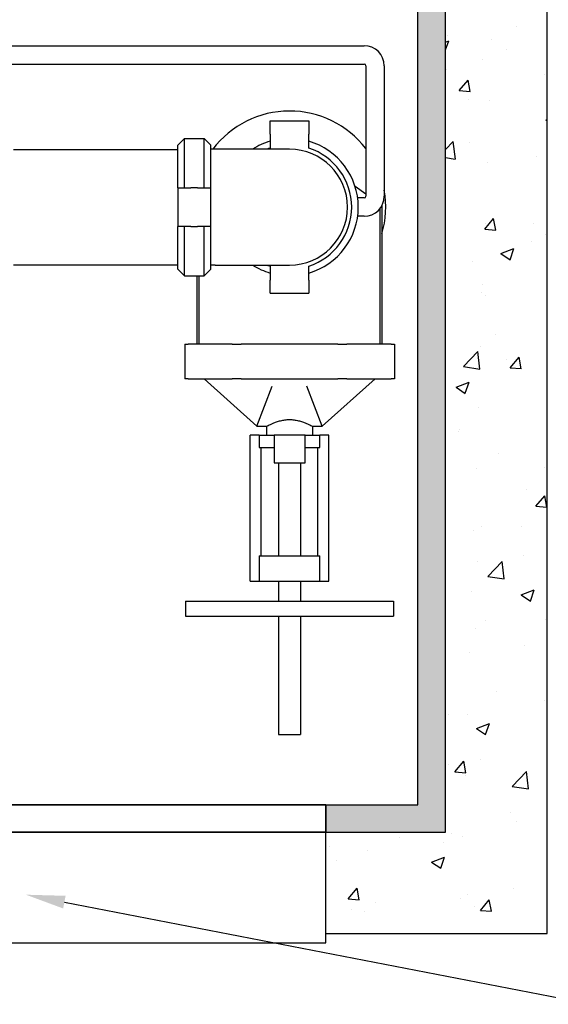
# Model space of a CAD drawing. Extents: x 294.7 to 328.2, y -179 to -154.6.
# Drawn here: x 306.3 to 310.5, y -166.6 to -158.8 of the extents above; entities that cross this region are included whole.
import ezdxf
from ezdxf import colors
from ezdxf.entities.mleader import LeaderData, LeaderLine
from ezdxf.math import Vec2, Vec3

# ---------------------------------------------------------------- set-up
doc = ezdxf.new("R2010")
doc.units = 0
doc.header["$LTSCALE"] = 6
doc.header["$MEASUREMENT"] = 0
doc.layers.get('0').update_dxf_attribs({"linetype": 'CONTINUOUS'})
doc.styles.get("Standard").update_dxf_attribs({"font": 'arial.ttf', "height": 2})

# ---------------------------------------------------------------- blocks, each defined once
blk = doc.blocks.new('A$C45C70C7A')
for p, q in [((22.793, 39.355), (43.997, 39.355)), ((22.793, 38.305), (43.997, 38.305)), ((44.092, 38.21), (44.092, 30.75)), ((45.142, 38.21), (45.142, 30.75)), ((38.629, 34.305), (38.629, 35.055)), ((38.629, 35.055), (40.839, 35.055)), ((40.839, 35.055), (40.839, 34.305)), ((33.354, 33.68), (33.729, 34.055)), ((33.729, 31.235), (33.729, 34.055)), ((33.729, 34.055), (34.859, 34.055)), ((34.859, 31.235), (34.859, 34.055)), ((35.234, 33.68), (34.859, 34.055)), ((38.629, 34.305), (38.629, 33.504)), ((40.839, 33.504), (40.839, 34.305)), ((23.974, 33.43), (33.354, 33.43)), ((33.354, 31.235), (33.354, 33.68)), ((35.234, 31.235), (35.234, 33.68)), ((35.484, 33.443), (35.234, 33.443)), ((39.734, 33.443), (35.484, 33.443)), ((33.354, 31.235), (33.354, 29.025)), ((33.354, 31.235), (34.104, 31.235)), ((34.484, 31.235), (34.104, 31.235)), ((34.484, 31.235), (35.234, 31.235)), ((35.234, 29.025), (35.234, 31.235)), ((43.473, 31.324), (44.092, 30.891)), ((43.997, 30.655), (43.624, 30.655)), ((44.906, 22.295), (44.906, 30.054)), ((45.01, 30.217), (45.01, 22.295)), ((43.997, 29.605), (43.624, 29.605)), ((34.104, 29.025), (33.354, 29.025)), ((33.354, 26.58), (33.354, 29.025)), ((33.729, 26.205), (33.729, 29.025)), ((34.104, 29.025), (34.484, 29.025)), ((35.234, 29.025), (34.484, 29.025)), ((34.859, 26.205), (34.859, 29.025)), ((35.234, 26.58), (35.234, 29.025)), ((23.974, 26.83), (33.354, 26.83)), ((33.354, 26.58), (33.729, 26.205)), ((35.234, 26.58), (34.859, 26.205)), ((35.484, 26.818), (35.234, 26.818)), ((35.484, 26.818), (39.734, 26.818)), ((38.629, 26.756), (38.629, 25.955)), ((40.839, 25.955), (40.839, 26.756)), ((33.729, 26.205), (34.859, 26.205)), ((34.459, 22.295), (34.459, 26.205)), ((34.562, 26.205), (34.562, 22.295)), ((38.629, 25.205), (38.629, 25.955)), ((40.839, 25.955), (40.839, 25.205)), ((38.629, 25.205), (40.839, 25.205)), ((33.75, 22.295), (33.939, 22.295)), ((33.75, 22.295), (33.75, 20.327)), ((36.456, 22.295), (33.939, 22.295)), ((36.456, 22.295), (36.967, 22.295)), ((42.502, 22.295), (36.967, 22.295)), ((42.502, 22.295), (43.013, 22.295)), ((45.529, 22.295), (43.013, 22.295)), ((45.529, 22.295), (45.719, 22.295)), ((45.719, 22.295), (45.719, 20.327)), ((33.939, 20.327), (33.75, 20.327)), ((33.939, 20.327), (36.456, 20.327)), ((34.852, 20.327), (37.87, 17.61)), ((36.967, 20.327), (36.456, 20.327)), ((36.967, 20.327), (42.502, 20.327)), ((41.599, 17.61), (44.616, 20.327)), ((43.013, 20.327), (42.502, 20.327)), ((43.013, 20.327), (45.529, 20.327)), ((45.719, 20.327), (45.529, 20.327)), ((37.87, 17.61), (38.746, 19.894)), ((41.599, 17.61), (40.722, 19.894)), ((37.87, 17.61), (38.417, 17.61)), ((38.415, 17.61), (38.415, 17.098)), ((41.052, 17.61), (41.599, 17.61)), ((41.053, 17.61), (41.053, 17.098)), ((38.002, 17.098), (37.49, 17.098)), ((37.49, 8.752), (37.49, 17.098)), ((38.002, 17.098), (38.848, 17.098)), ((38.002, 17.098), (38.002, 16.39)), ((38.848, 17.098), (38.848, 15.51)), ((40.62, 17.098), (38.848, 17.098)), ((40.62, 17.098), (41.466, 17.098)), ((40.62, 15.51), (40.62, 17.098)), ((41.466, 16.39), (41.466, 17.098)), ((41.978, 17.098), (41.466, 17.098)), ((41.978, 8.752), (41.978, 17.098)), ((38.002, 16.39), (38.848, 16.39)), ((38.109, 10.209), (38.109, 16.39)), ((40.62, 16.39), (41.466, 16.39)), ((41.359, 10.209), (41.359, 16.39)), ((38.848, 15.51), (40.62, 15.51)), ((39.109, 15.51), (39.109, 10.209)), ((40.359, 15.51), (40.359, 10.209)), ((38.002, 10.209), (41.466, 10.209)), ((38.002, 10.209), (38.002, 8.752)), ((41.466, 8.752), (41.466, 10.209)), ((37.49, 8.752), (38.002, 8.752)), ((38.002, 8.752), (41.466, 8.752)), ((39.109, 8.752), (39.109, 7.62)), ((40.359, 8.752), (40.359, 7.62)), ((41.466, 8.752), (41.978, 8.752)), ((33.794, 7.62), (45.674, 7.62)), ((33.794, 7.62), (33.794, 6.75)), ((45.674, 7.62), (45.674, 6.75)), ((33.794, 6.75), (45.674, 6.75)), ((39.109, 6.75), (39.109, 0)), ((40.359, 6.75), (40.359, 0)), ((39.109, 0), (40.359, 0))]:
    blk.add_line(p, q)
for centre, radius, start, end in [((43.997, 38.21), 1.145, 0, 90), ((43.997, 38.21), 0.095, 0, 90), ((39.734, 30.13), 5.492, 37.4978, 142.9052), ((39.734, 30.13), 3.925, 106.3515, 122.4405), ((39.734, 30.13), 3.925, 286.3515, 73.6485), ((39.734, 30.13), 3.55, 108.1356, 111.0769), ((39.734, 30.13), 3.312, 270, 90), ((39.734, 30.13), 3.55, 288.1356, 71.8644), ((39.734, 30.13), 5.492, 343.8576, 10.0817), ((43.997, 30.75), 1.145, 270, 0), ((43.997, 30.75), 0.095, 270, 0), ((39.734, 30.13), 3.925, 237.5595, 253.6485), ((39.734, 30.13), 3.55, 248.9231, 251.8644)]:
    blk.add_arc(centre, radius, start, end)
blk.add_open_spline([(38.417, 17.61), (38.42, 17.61), (38.428, 17.613), (38.458, 17.626), (38.484, 17.639), (38.551, 17.671), (38.593, 17.691), (38.689, 17.735), (38.743, 17.76), (38.858, 17.807), (38.923, 17.833), (39.066, 17.881), (39.143, 17.905), (39.305, 17.945), (39.389, 17.961), (39.562, 17.983), (39.649, 17.989), (39.734, 17.989), (39.819, 17.989), (39.907, 17.983), (40.079, 17.961), (40.164, 17.945), (40.326, 17.905), (40.403, 17.881), (40.545, 17.833), (40.61, 17.807), (40.725, 17.76), (40.78, 17.735), (40.875, 17.691), (40.917, 17.671), (40.985, 17.639), (41.011, 17.626), (41.041, 17.613), (41.049, 17.61), (41.052, 17.61)], degree=3, knots=[-5.022906, -5.022906, -5.022906, -5.022906, -4.528643, -4.528643, -3.88521, -3.88521, -3.241777, -3.241777, -2.598344, -2.598344, -1.948758, -1.948758, -1.299172, -1.299172, -0.649586, -0.649586, 0, 0, 0, 0.649586, 0.649586, 1.299172, 1.299172, 1.948758, 1.948758, 2.598344, 2.598344, 3.241777, 3.241777, 3.88521, 3.88521, 4.528643, 4.528643, 5.022906, 5.022906, 5.022906, 5.022906])

msp = doc.modelspace()

# ---------------------------------------------------------------- hatches: boundary and pattern name
h = msp.add_hatch()
h.set_pattern_fill('AR-CONC', color=256, scale=0.145687)
h.set_pattern_definition([(50, (306.7519, -148.3197), (1.044957, -0.09142), [0.109266, -1.20192]), (355, (306.7519, -148.3197), (-0.20214, 1.09585), [0.08741, -0.961537]), (100.4514, (306.839, -148.3273), (0.842814, 1.004427), [0.09286, -1.021475]), (46.184, (306.7519, -148.0283), (1.55484, -0.24114), [0.1639, -1.80288]), (96.636, (306.8814, -148.0484), (1.36168, 1.41917), [0.13929, -1.53221]), (351.184, (306.7519, -148.0283), (1.36168, 1.41917), [0.13112, -1.4423]), (21, (306.8976, -148.1012), (0.86962, -0.586565), [0.109266, -1.20192]), (326, (306.8976, -148.1012), (0.35448, 1.05645), [0.08741, -0.961537]), (71.4514, (306.97, -148.15), (1.2241, 0.469887), [0.09286, -1.021475]), (37.5, (306.75188, -148.3197), (0.017715, 0.484984), [0, -0.949882, 0, -0.976105, 0, -0.965179]), (7.5, (306.7519, -148.3197), (0.383259, 0.574608), [0, -0.556526, 0, -0.928028, 0, -0.36786]), (327.5, (306.427, -148.3197), (0.777712, -0.03286), [0, -0.364218, 0, -1.136361, 0, -1.507864]), (317.5, (306.2813, -148.3197), (0.849629, 0.14584), [0, -0.473484, 0, -0.75466, 0, -1.070802])])
h.paths.add_polyline_path([(309.71254, -165.23527), (308.76557, -165.23527), (308.76557, -166.03655), (310.51382, -166.03655), (310.51382, -157.29531), (308.76557, -157.29531), (308.76557, -158.09659), (309.71254, -158.09659)])

# ---------------------------------------------------------------- linework, layer by layer
for points in [[(308.76557, -166.03655), (310.51382, -166.03655), (310.51382, -157.29531), (308.76557, -157.29531)], [(308.76557, -165.01674), (308.76557, -165.23527), (303.52083, -165.23527), (303.52083, -165.01674)]]:
    msp.add_lwpolyline(points)
for points in [[(302.57386, -165.23527), (309.71254, -165.23527), (309.71254, -158.09659), (302.57386, -158.09659)], [(302.79239, -165.01674), (309.49401, -165.01674), (309.49401, -158.31512), (302.79239, -158.31512)], [(303.52083, -166.10939), (308.76557, -166.10939), (308.76557, -165.01674), (303.52083, -165.01674)]]:
    msp.add_lwpolyline(points, close=True)
for points in [[(309.71254, -158.09659), (309.49401, -158.09659), (309.71254, -165.23527), (309.49401, -165.23527)], [(309.49401, -165.23527), (309.49401, -165.01674), (308.76557, -165.23527), (308.76557, -165.01674)]]:
    msp.add_solid(points)

# ---------------------------------------------------------------- block references
at = {"xscale": 0.138402988297097, "yscale": 0.138402988297097, "zscale": 0.138402988297097}
msp.add_blockref('A$C45C70C7A', (302.97941, -164.46056), dxfattribs=at)

# ---------------------------------------------------------------- leaders
ml = msp.add_multileader_mtext('Standard')
ml.set_content('', color=256)
ml.set_leader_properties()
ml.build(insert=Vec2(0, 0))
ml.multileader.update_dxf_attribs({"text_right_attachment_type": 6, "dogleg_length": 0.36, "arrow_head_size": 0.31})
ctx = ml.context
ctx.base_point, ctx.char_height, ctx.arrow_head_size, ctx.landing_gap_size, ctx.plane_origin = Vec3(311.22946, -166.59561), 0.18, 0.31, 0.09, Vec3(306.39493, -165.72865)
ctx.right_attachment = 6
notes = []
notes.append((ctx, [(0, (1, 1, 0), (310.86946, -166.59561), (1, 0), 0.36, [(0, [(306.39493, -165.72865)], 0, [])])]))
ctx.mtext.insert, ctx.mtext.flow_direction = Vec3(311.31946, -166.50561), 5
for ctx, leaders in notes:
    for number, flags, end, landing, length, lines in leaders:
        leader = LeaderData()
        leader.index, (leader.has_last_leader_line, leader.has_dogleg_vector, leader.attachment_direction) = number, flags
        leader.last_leader_point, leader.dogleg_vector, leader.dogleg_length = Vec3(end), Vec3(landing), length
        for number, points, colour, breaks in lines:
            line = LeaderLine()
            line.index, line.vertices, line.color, line.breaks = number, Vec3.list(points), colors.encode_raw_color(colour), breaks
            leader.lines.append(line)
        ctx.leaders.append(leader)

doc.saveas('drawing.dxf')
